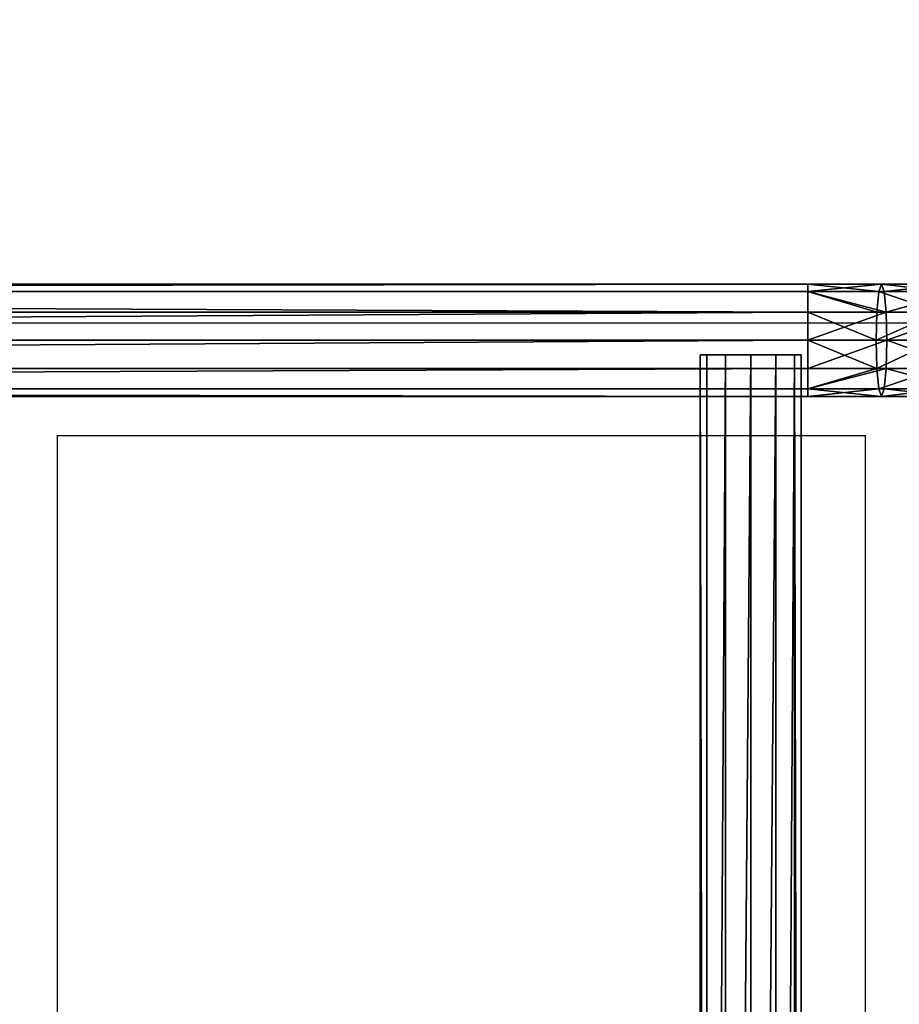
# Model space of a CAD drawing. Units: centimetres. Extents: x -367 to 383, y -213 to 212.
# Drawn here: x 166 to 198, y 32 to 67 of the extents above; entities that cross this region are included whole.
import ezdxf

# ---------------------------------------------------------------- set-up
doc = ezdxf.new("R2010")
doc.units = ezdxf.units.CM
doc.header["$LTSCALE"] = 2.54
doc.layers.get('0').update_dxf_attribs({"true_color": 0xffffff})
doc.layers.add('VP-EQ', color=7, linetype='Continuous', true_color=0x8a3492)

# ---------------------------------------------------------------- blocks, each defined once
blk = doc.blocks.new('Grupuj_139')
at = {"color": 0}
for p, q in [((1, 191.042, 10.87), (1, 193.879, 10.041)), ((1, 191.042, 10.87), (1, 193.879, 10.041)), ((2, 191.067, 11.136), (2, 193.952, 10.293)), ((2, 191.067, 11.136), (2, 193.952, 10.293)), ((3, 191.042, 10.87), (3, 193.879, 10.041)), ((3, 191.042, 10.87), (3, 193.879, 10.041)), ((0.268, 190.973, 10.145), (0.268, 193.678, 9.354)), ((0.268, 190.973, 10.145), (0.268, 193.678, 9.354)), ((3.732, 193.678, 9.354), (3.732, 190.973, 10.145)), ((3.732, 193.678, 9.354), (3.732, 190.973, 10.145)), ((0, 190.879, 9.154), (0, 193.404, 8.416)), ((0, 190.879, 9.154), (0, 193.404, 8.416)), ((0.268, 190.784, 8.163), (0.268, 193.13, 7.478)), ((0.268, 190.784, 8.163), (0.268, 193.13, 7.478)), ((3.732, 190.784, 8.163), (3.732, 193.13, 7.478)), ((3.732, 190.784, 8.163), (3.732, 193.13, 7.478)), ((4, 190.879, 9.154), (4, 193.404, 8.416)), ((4, 190.879, 9.154), (4, 193.404, 8.416)), ((1, 190.716, 7.437), (1, 192.929, 6.791)), ((1, 190.716, 7.437), (1, 192.929, 6.791)), ((2, 190.69, 7.172), (2, 192.855, 6.539)), ((2, 190.69, 7.172), (2, 192.855, 6.539)), ((3, 190.716, 7.437), (3, 192.929, 6.791)), ((3, 190.716, 7.437), (3, 192.929, 6.791)), ((1, 191.042, 10.87), (0.268, 190.973, 10.145)), ((1, 191.042, 10.87), (0.268, 190.973, 10.145)), ((2, 191.067, 11.136), (1, 191.042, 10.87)), ((2, 191.067, 11.136), (1, 191.042, 10.87)), ((1, 188.26, 11.135), (1, 191.042, 10.87)), ((1, 188.26, 11.135), (1, 191.042, 10.87)), ((2, 188.26, 11.403), (2, 191.067, 11.136)), ((3, 191.042, 10.87), (2, 191.067, 11.136)), ((2, 188.26, 11.403), (2, 191.067, 11.136)), ((3, 191.042, 10.87), (2, 191.067, 11.136)), ((3, 188.26, 11.135), (3, 191.042, 10.87)), ((3, 188.26, 11.135), (3, 191.042, 10.87)), ((3.732, 190.973, 10.145), (3, 191.042, 10.87)), ((3.732, 190.973, 10.145), (3, 191.042, 10.87)), ((0.268, 190.973, 10.145), (0, 190.879, 9.154)), ((0.268, 190.973, 10.145), (0, 190.879, 9.154)), ((0, 188.26, 9.403), (0, 190.879, 9.154)), ((0, 190.879, 9.154), (0.268, 190.784, 8.163)), ((0, 188.26, 9.403), (0, 190.879, 9.154)), ((0, 190.879, 9.154), (0.268, 190.784, 8.163)), ((0.268, 188.26, 10.403), (0.268, 190.973, 10.145)), ((0.268, 188.26, 10.403), (0.268, 190.973, 10.145)), ((0.268, 188.26, 8.403), (0.268, 190.784, 8.163)), ((0.268, 190.784, 8.163), (1, 190.716, 7.437)), ((0.268, 188.26, 8.403), (0.268, 190.784, 8.163)), ((0.268, 190.784, 8.163), (1, 190.716, 7.437)), ((1, 188.26, 7.671), (1, 190.716, 7.437)), ((1, 188.26, 7.671), (1, 190.716, 7.437)), ((1, 190.716, 7.437), (2, 190.69, 7.172)), ((1, 190.716, 7.437), (2, 190.69, 7.172)), ((2, 190.69, 7.172), (3, 190.716, 7.437)), ((2, 190.69, 7.172), (3, 190.716, 7.437)), ((2, 188.26, 7.403), (2, 190.69, 7.172)), ((2, 188.26, 7.403), (2, 190.69, 7.172)), ((3, 190.716, 7.437), (3.732, 190.784, 8.163)), ((3, 190.716, 7.437), (3.732, 190.784, 8.163)), ((3, 188.26, 7.671), (3, 190.716, 7.437)), ((3, 188.26, 7.671), (3, 190.716, 7.437)), ((3.732, 190.973, 10.145), (3.732, 188.26, 10.403)), ((4, 190.879, 9.154), (3.732, 190.973, 10.145)), ((3.732, 190.973, 10.145), (3.732, 188.26, 10.403)), ((4, 190.879, 9.154), (3.732, 190.973, 10.145)), ((3.732, 190.784, 8.163), (4, 190.879, 9.154)), ((3.732, 190.784, 8.163), (4, 190.879, 9.154)), ((3.732, 188.26, 8.403), (3.732, 190.784, 8.163)), ((3.732, 188.26, 8.403), (3.732, 190.784, 8.163)), ((4, 188.26, 9.403), (4, 190.879, 9.154)), ((4, 188.26, 9.403), (4, 190.879, 9.154)), ((0, 22.451, 9.403), (0, 188.26, 9.403)), ((0.268, 188.26, 8.403), (0, 188.26, 9.403)), ((0, 188.26, 9.403), (0.268, 188.26, 10.403)), ((0, 22.451, 9.403), (0, 188.26, 9.403)), ((0.268, 188.26, 8.403), (0, 188.26, 9.403)), ((0, 188.26, 9.403), (0.268, 188.26, 10.403)), ((0.268, 22.451, 8.403), (0.268, 188.26, 8.403)), ((0.268, 22.451, 8.403), (0.268, 188.26, 8.403)), ((1, 188.26, 7.671), (0.268, 188.26, 8.403)), ((0.268, 22.451, 10.403), (0.268, 188.26, 10.403)), ((0.268, 188.26, 10.403), (1, 188.26, 11.135)), ((0.268, 22.451, 10.403), (0.268, 188.26, 10.403)), ((1, 188.26, 7.671), (0.268, 188.26, 8.403)), ((0.268, 188.26, 10.403), (1, 188.26, 11.135)), ((1, 22.451, 7.671), (1, 188.26, 7.671)), ((2, 188.26, 7.403), (1, 188.26, 7.671)), ((1, 22.451, 7.671), (1, 188.26, 7.671)), ((1, 22.451, 11.135), (1, 188.26, 11.135)), ((1, 188.26, 11.135), (2, 188.26, 11.403)), ((1, 22.451, 11.135), (1, 188.26, 11.135)), ((2, 188.26, 7.403), (1, 188.26, 7.671)), ((1, 188.26, 11.135), (2, 188.26, 11.403)), ((2, 22.451, 7.403), (2, 188.26, 7.403)), ((3, 188.26, 7.671), (2, 188.26, 7.403)), ((2, 188.26, 11.403), (3, 188.26, 11.135)), ((2, 22.451, 11.403), (2, 188.26, 11.403)), ((2, 22.451, 7.403), (2, 188.26, 7.403)), ((2, 22.451, 11.403), (2, 188.26, 11.403)), ((2, 188.26, 11.403), (3, 188.26, 11.135)), ((3, 188.26, 7.671), (2, 188.26, 7.403)), ((3, 22.451, 7.671), (3, 188.26, 7.671)), ((3, 22.451, 11.135), (3, 188.26, 11.135)), ((3, 22.451, 7.671), (3, 188.26, 7.671)), ((3.732, 188.26, 8.403), (3, 188.26, 7.671)), ((3, 188.26, 11.135), (3.732, 188.26, 10.403)), ((3, 22.451, 11.135), (3, 188.26, 11.135)), ((3.732, 188.26, 8.403), (3, 188.26, 7.671)), ((3, 188.26, 11.135), (3.732, 188.26, 10.403)), ((3.732, 22.451, 8.403), (3.732, 188.26, 8.403)), ((3.732, 22.451, 8.403), (3.732, 188.26, 8.403)), ((4, 188.26, 9.403), (3.732, 188.26, 8.403)), ((3.732, 188.26, 10.403), (4, 188.26, 9.403)), ((3.732, 188.26, 10.403), (3.732, 22.451, 10.403)), ((3.732, 188.26, 10.403), (3.732, 22.451, 10.403)), ((3.732, 188.26, 10.403), (4, 188.26, 9.403)), ((4, 188.26, 9.403), (3.732, 188.26, 8.403)), ((4, 22.451, 9.403), (4, 188.26, 9.403)), ((4, 22.451, 9.403), (4, 188.26, 9.403))]:
    blk.add_line(p, q, dxfattribs=at)
mesh = blk.add_polyface(dxfattribs=at)
corners = [(1, 191.042, 10.87), (0.268, 193.678, 9.354), (0.268, 190.973, 10.145), (1, 193.879, 10.041)]
mesh.append_faces([[corners[k] for k in face] for face in [(0, 1, 2), (1, 0, 3)]], dxfattribs={"vtx0": -1, "color": 0})
mesh = blk.add_polyface(dxfattribs=at)
corners = [(2, 191.067, 11.136), (1, 193.879, 10.041), (1, 191.042, 10.87), (2, 193.952, 10.293)]
mesh.append_faces([[corners[k] for k in face] for face in [(0, 1, 2), (1, 0, 3)]], dxfattribs={"vtx0": -1, "color": 0})
mesh = blk.add_polyface(dxfattribs=at)
corners = [(2, 191.067, 11.136), (3, 193.879, 10.041), (2, 193.952, 10.293), (3, 191.042, 10.87)]
mesh.append_faces([[corners[k] for k in face] for face in [(0, 1, 2), (1, 0, 3)]], dxfattribs={"vtx0": -1, "color": 0})
mesh = blk.add_polyface(dxfattribs=at)
corners = [(3.732, 193.678, 9.354), (3, 191.042, 10.87), (3.732, 190.973, 10.145), (3, 193.879, 10.041)]
mesh.append_faces([[corners[k] for k in face] for face in [(0, 1, 2), (1, 0, 3)]], dxfattribs={"vtx0": -1, "color": 0})
mesh = blk.add_polyface(dxfattribs=at)
corners = [(0.268, 190.973, 10.145), (0, 193.404, 8.416), (0, 190.879, 9.154), (0.268, 193.678, 9.354)]
mesh.append_faces([[corners[k] for k in face] for face in [(0, 1, 2), (1, 0, 3)]], dxfattribs={"vtx0": -1, "color": 0})
mesh = blk.add_polyface(dxfattribs=at)
corners = [(4, 193.404, 8.416), (3.732, 190.973, 10.145), (4, 190.879, 9.154), (3.732, 193.678, 9.354)]
mesh.append_faces([[corners[k] for k in face] for face in [(0, 1, 2), (1, 0, 3)]], dxfattribs={"vtx0": -1, "color": 0})
mesh = blk.add_polyface(dxfattribs=at)
corners = [(0, 190.879, 9.154), (0.268, 193.13, 7.478), (0.268, 190.784, 8.163), (0, 193.404, 8.416)]
mesh.append_faces([[corners[k] for k in face] for face in [(0, 1, 2), (1, 0, 3)]], dxfattribs={"vtx0": -1, "color": 0})
mesh = blk.add_polyface(dxfattribs=at)
corners = [(0.268, 190.784, 8.163), (1, 192.929, 6.791), (1, 190.716, 7.437), (0.268, 193.13, 7.478)]
mesh.append_faces([[corners[k] for k in face] for face in [(0, 1, 2), (1, 0, 3)]], dxfattribs={"vtx0": -1, "color": 0})
mesh = blk.add_polyface(dxfattribs=at)
corners = [(3, 192.929, 6.791), (3.732, 190.784, 8.163), (3, 190.716, 7.437), (3.732, 193.13, 7.478)]
mesh.append_faces([[corners[k] for k in face] for face in [(0, 1, 2), (1, 0, 3)]], dxfattribs={"vtx0": -1, "color": 0})
mesh = blk.add_polyface(dxfattribs=at)
corners = [(3.732, 193.13, 7.478), (4, 190.879, 9.154), (3.732, 190.784, 8.163), (4, 193.404, 8.416)]
mesh.append_faces([[corners[k] for k in face] for face in [(0, 1, 2), (1, 0, 3)]], dxfattribs={"vtx0": -1, "color": 0})
mesh = blk.add_polyface(dxfattribs=at)
corners = [(1, 192.929, 6.791), (2, 190.69, 7.172), (1, 190.716, 7.437), (2, 192.855, 6.539)]
mesh.append_faces([[corners[k] for k in face] for face in [(0, 1, 2), (1, 0, 3)]], dxfattribs={"vtx0": -1, "color": 0})
mesh = blk.add_polyface(dxfattribs=at)
corners = [(2, 192.855, 6.539), (3, 190.716, 7.437), (2, 190.69, 7.172), (3, 192.929, 6.791)]
mesh.append_faces([[corners[k] for k in face] for face in [(0, 1, 2), (1, 0, 3)]], dxfattribs={"vtx0": -1, "color": 0})
mesh = blk.add_polyface(dxfattribs=at)
corners = [(1, 191.042, 10.87), (0.268, 188.26, 10.403), (1, 188.26, 11.135), (0.268, 190.973, 10.145)]
mesh.append_faces([[corners[k] for k in face] for face in [(0, 1, 2), (1, 0, 3)]], dxfattribs={"vtx0": -1, "color": 0})
mesh = blk.add_polyface(dxfattribs=at)
corners = [(2, 188.26, 11.403), (1, 191.042, 10.87), (1, 188.26, 11.135), (2, 191.067, 11.136)]
mesh.append_faces([[corners[k] for k in face] for face in [(0, 1, 2), (1, 0, 3)]], dxfattribs={"vtx0": -1, "color": 0})
mesh = blk.add_polyface(dxfattribs=at)
corners = [(3, 188.26, 11.135), (2, 191.067, 11.136), (2, 188.26, 11.403), (3, 191.042, 10.87)]
mesh.append_faces([[corners[k] for k in face] for face in [(0, 1, 2), (1, 0, 3)]], dxfattribs={"vtx0": -1, "color": 0})
mesh = blk.add_polyface(dxfattribs=at)
corners = [(3.732, 188.26, 10.403), (3, 191.042, 10.87), (3, 188.26, 11.135), (3.732, 190.973, 10.145)]
mesh.append_faces([[corners[k] for k in face] for face in [(0, 1, 2), (1, 0, 3)]], dxfattribs={"vtx0": -1, "color": 0})
mesh = blk.add_polyface(dxfattribs=at)
corners = [(0.268, 188.26, 10.403), (0, 190.879, 9.154), (0, 188.26, 9.403), (0.268, 190.973, 10.145)]
mesh.append_faces([[corners[k] for k in face] for face in [(0, 1, 2), (1, 0, 3)]], dxfattribs={"vtx0": -1, "color": 0})
mesh = blk.add_polyface(dxfattribs=at)
corners = [(0, 188.26, 9.403), (0.268, 190.784, 8.163), (0.268, 188.26, 8.403), (0, 190.879, 9.154)]
mesh.append_faces([[corners[k] for k in face] for face in [(0, 1, 2), (1, 0, 3)]], dxfattribs={"vtx0": -1, "color": 0})
mesh = blk.add_polyface(dxfattribs=at)
corners = [(0.268, 188.26, 8.403), (1, 190.716, 7.437), (1, 188.26, 7.671), (0.268, 190.784, 8.163)]
mesh.append_faces([[corners[k] for k in face] for face in [(0, 1, 2), (1, 0, 3)]], dxfattribs={"vtx0": -1, "color": 0})
mesh = blk.add_polyface(dxfattribs=at)
corners = [(2, 190.69, 7.172), (1, 188.26, 7.671), (1, 190.716, 7.437), (2, 188.26, 7.403)]
mesh.append_faces([[corners[k] for k in face] for face in [(0, 1, 2), (1, 0, 3)]], dxfattribs={"vtx0": -1, "color": 0})
mesh = blk.add_polyface(dxfattribs=at)
corners = [(3, 190.716, 7.437), (2, 188.26, 7.403), (2, 190.69, 7.172), (3, 188.26, 7.671)]
mesh.append_faces([[corners[k] for k in face] for face in [(0, 1, 2), (1, 0, 3)]], dxfattribs={"vtx0": -1, "color": 0})
mesh = blk.add_polyface(dxfattribs=at)
corners = [(3, 190.716, 7.437), (3.732, 188.26, 8.403), (3, 188.26, 7.671), (3.732, 190.784, 8.163)]
mesh.append_faces([[corners[k] for k in face] for face in [(0, 1, 2), (1, 0, 3)]], dxfattribs={"vtx0": -1, "color": 0})
mesh = blk.add_polyface(dxfattribs=at)
corners = [(4, 190.879, 9.154), (3.732, 188.26, 10.403), (4, 188.26, 9.403), (3.732, 190.973, 10.145)]
mesh.append_faces([[corners[k] for k in face] for face in [(0, 1, 2), (1, 0, 3)]], dxfattribs={"vtx0": -1, "color": 0})
mesh = blk.add_polyface(dxfattribs=at)
corners = [(3.732, 190.784, 8.163), (4, 188.26, 9.403), (3.732, 188.26, 8.403), (4, 190.879, 9.154)]
mesh.append_faces([[corners[k] for k in face] for face in [(0, 1, 2), (1, 0, 3)]], dxfattribs={"vtx0": -1, "color": 0})
mesh = blk.add_polyface(dxfattribs=at)
corners = [(0, 188.26, 9.403), (0.268, 22.451, 8.403), (0, 22.451, 9.403), (0.268, 188.26, 8.403)]
mesh.append_faces([[corners[k] for k in face] for face in [(0, 1, 2), (1, 0, 3)]], dxfattribs={"vtx0": -1, "color": 0})
mesh = blk.add_polyface(dxfattribs=at)
corners = [(0.268, 22.451, 10.403), (0, 188.26, 9.403), (0, 22.451, 9.403), (0.268, 188.26, 10.403)]
mesh.append_faces([[corners[k] for k in face] for face in [(0, 1, 2), (1, 0, 3)]], dxfattribs={"vtx0": -1, "color": 0})
mesh = blk.add_polyface(dxfattribs=at)
corners = [(0.268, 22.451, 8.403), (1, 188.26, 7.671), (1, 22.451, 7.671), (0.268, 188.26, 8.403)]
mesh.append_faces([[corners[k] for k in face] for face in [(0, 1, 2), (1, 0, 3)]], dxfattribs={"vtx0": -1, "color": 0})
mesh = blk.add_polyface(dxfattribs=at)
corners = [(1, 188.26, 11.135), (0.268, 22.451, 10.403), (1, 22.451, 11.135), (0.268, 188.26, 10.403)]
mesh.append_faces([[corners[k] for k in face] for face in [(0, 1, 2), (1, 0, 3)]], dxfattribs={"vtx0": -1, "color": 0})
mesh = blk.add_polyface(dxfattribs=at)
corners = [(1, 188.26, 7.671), (2, 22.451, 7.403), (1, 22.451, 7.671), (2, 188.26, 7.403)]
mesh.append_faces([[corners[k] for k in face] for face in [(0, 1, 2), (1, 0, 3)]], dxfattribs={"vtx0": -1, "color": 0})
mesh = blk.add_polyface(dxfattribs=at)
corners = [(2, 22.451, 11.403), (1, 188.26, 11.135), (1, 22.451, 11.135), (2, 188.26, 11.403)]
mesh.append_faces([[corners[k] for k in face] for face in [(0, 1, 2), (1, 0, 3)]], dxfattribs={"vtx0": -1, "color": 0})
mesh = blk.add_polyface(dxfattribs=at)
corners = [(2, 188.26, 7.403), (3, 22.451, 7.671), (2, 22.451, 7.403), (3, 188.26, 7.671)]
mesh.append_faces([[corners[k] for k in face] for face in [(0, 1, 2), (1, 0, 3)]], dxfattribs={"vtx0": -1, "color": 0})
mesh = blk.add_polyface(dxfattribs=at)
corners = [(3, 22.451, 11.135), (2, 188.26, 11.403), (2, 22.451, 11.403), (3, 188.26, 11.135)]
mesh.append_faces([[corners[k] for k in face] for face in [(0, 1, 2), (1, 0, 3)]], dxfattribs={"vtx0": -1, "color": 0})
mesh = blk.add_polyface(dxfattribs=at)
corners = [(3, 188.26, 7.671), (3.732, 22.451, 8.403), (3, 22.451, 7.671), (3.732, 188.26, 8.403)]
mesh.append_faces([[corners[k] for k in face] for face in [(0, 1, 2), (1, 0, 3)]], dxfattribs={"vtx0": -1, "color": 0})
mesh = blk.add_polyface(dxfattribs=at)
corners = [(3.732, 22.451, 10.403), (3, 188.26, 11.135), (3, 22.451, 11.135), (3.732, 188.26, 10.403)]
mesh.append_faces([[corners[k] for k in face] for face in [(0, 1, 2), (1, 0, 3)]], dxfattribs={"vtx0": -1, "color": 0})
mesh = blk.add_polyface(dxfattribs=at)
corners = [(3.732, 22.451, 8.403), (4, 188.26, 9.403), (4, 22.451, 9.403), (3.732, 188.26, 8.403)]
mesh.append_faces([[corners[k] for k in face] for face in [(0, 1, 2), (1, 0, 3)]], dxfattribs={"vtx0": -1, "color": 0})
mesh = blk.add_polyface(dxfattribs=at)
corners = [(4, 188.26, 9.403), (3.732, 22.451, 10.403), (4, 22.451, 9.403), (3.732, 188.26, 10.403)]
mesh.append_faces([[corners[k] for k in face] for face in [(0, 1, 2), (1, 0, 3)]], dxfattribs={"vtx0": -1, "color": 0})
blk = doc.blocks.new('Komponent_23')
at = {"color": 253, "true_color": 0xa8a8a8}
blk.add_blockref('Grupuj_139', (0, 0), dxfattribs=at)
blk = doc.blocks.new('Group_2')
at = {"color": 0}
for p, q in [((0, 0, 1.8), (0, 109.337, 1.8)), ((0, 0, 1.8), (0, 109.337, 1.8)), ((0.241, 0, 2.7), (0.241, 109.337, 2.7)), ((0.241, 0, 0.9), (0.241, 109.337, 0.9)), ((0.241, 0, 0.9), (0.241, 109.337, 0.9)), ((0.241, 0, 2.7), (0.241, 109.337, 2.7)), ((0.9, 0, 0.241), (0.9, 109.337, 0.241)), ((0.9, 0, 3.359), (0.9, 109.337, 3.359)), ((0.9, 0, 3.359), (0.9, 109.337, 3.359)), ((0.9, 0, 0.241), (0.9, 109.337, 0.241)), ((1.8, 0), (1.8, 109.337)), ((1.8, 0, 3.6), (1.8, 109.337, 3.6)), ((1.8, 0, 3.6), (1.8, 109.337, 3.6)), ((1.8, 0), (1.8, 109.337)), ((2.7, 0, 3.359), (2.7, 109.337, 3.359)), ((2.7, 0, 3.359), (2.7, 109.337, 3.359)), ((2.7, 0, 0.241), (2.7, 109.337, 0.241)), ((2.7, 0, 0.241), (2.7, 109.337, 0.241)), ((3.359, 0, 2.7), (3.359, 109.337, 2.7)), ((3.359, 0, 2.7), (3.359, 109.337, 2.7)), ((3.359, 0, 0.9), (3.359, 109.337, 0.9)), ((3.359, 0, 0.9), (3.359, 109.337, 0.9)), ((3.6, 0, 1.8), (3.6, 109.337, 1.8)), ((3.6, 0, 1.8), (3.6, 109.337, 1.8))]:
    blk.add_line(p, q, dxfattribs=at)
at = {"color": 0, "extrusion": (6.37268e-14, -1, 0)}
blk.add_circle((1.8, 1.8, -109.337), 1.8, dxfattribs=at)
blk.add_circle((1.8, 1.8, -109.337), 1.8, dxfattribs=at)
blk.add_circle((1.8, 1.8, -109.337), 1.8, dxfattribs=at)
blk.add_circle((1.8, 1.8, -109.337), 1.8, dxfattribs=at)
blk.add_circle((1.8, 1.8, -109.337), 1.8, dxfattribs=at)
blk.add_circle((1.8, 1.8, -109.337), 1.8, dxfattribs=at)
blk.add_circle((1.8, 1.8, -109.337), 1.8, dxfattribs=at)
blk.add_circle((1.8, 1.8, -109.337), 1.8, dxfattribs=at)
blk.add_circle((1.8, 1.8, -109.337), 1.8, dxfattribs=at)
blk.add_circle((1.8, 1.8, -109.337), 1.8, dxfattribs=at)
blk.add_circle((1.8, 1.8, -109.337), 1.8, dxfattribs=at)
blk.add_circle((1.8, 1.8, -109.337), 1.8, dxfattribs=at)
blk.add_circle((1.8, 1.8, -109.337), 1.8, dxfattribs=at)
at = {"color": 0}
mesh = blk.add_polyface(dxfattribs=at)
corners = [(0, 109.337, 1.8), (0.241, 0, 0.9), (0, 0, 1.8), (0.241, 109.337, 0.9)]
mesh.append_faces([[corners[k] for k in face] for face in [(0, 1, 2), (1, 0, 3)]], dxfattribs={"vtx0": -1, "color": 0})
mesh = blk.add_polyface(dxfattribs=at)
corners = [(0.241, 0, 2.7), (0, 109.337, 1.8), (0, 0, 1.8), (0.241, 109.337, 2.7)]
mesh.append_faces([[corners[k] for k in face] for face in [(0, 1, 2), (1, 0, 3)]], dxfattribs={"vtx0": -1, "color": 0})
mesh = blk.add_polyface(dxfattribs=at)
corners = [(0.9, 109.337, 0.241), (2.7, 109.337, 0.241), (1.8, 109.337), (0.241, 109.337, 0.9), (3.359, 109.337, 0.9), (0, 109.337, 1.8), (3.6, 109.337, 1.8), (0.241, 109.337, 2.7), (3.359, 109.337, 2.7), (0.9, 109.337, 3.359), (2.7, 109.337, 3.359), (1.8, 109.337, 3.6)]
mesh.append_faces([[corners[k] for k in face] for face in [(0, 1, 2), (10, 9, 11)]], dxfattribs={"vtx0": -1, "color": 0})
mesh.append_faces([[corners[k] for k in face] for face in [(1, 3, 4), (4, 5, 6), (6, 7, 8), (8, 9, 10)]], dxfattribs={"vtx0": -1, "vtx1": -1, "color": 0})
mesh.append_faces([[corners[k] for k in face] for face in [(1, 0, 3), (4, 3, 5), (6, 5, 7), (8, 7, 9)]], dxfattribs={"vtx0": -1, "vtx2": -1, "color": 0})
mesh = blk.add_polyface(dxfattribs=at)
corners = [(0.241, 0, 2.7), (0.9, 109.337, 3.359), (0.241, 109.337, 2.7), (0.9, 0, 3.359)]
mesh.append_faces([[corners[k] for k in face] for face in [(0, 1, 2), (1, 0, 3)]], dxfattribs={"vtx0": -1, "color": 0})
mesh = blk.add_polyface(dxfattribs=at)
corners = [(0.9, 109.337, 0.241), (0.241, 0, 0.9), (0.241, 109.337, 0.9), (0.9, 0, 0.241)]
mesh.append_faces([[corners[k] for k in face] for face in [(0, 1, 2), (1, 0, 3)]], dxfattribs={"vtx0": -1, "color": 0})
mesh = blk.add_polyface(dxfattribs=at)
corners = [(1.8, 109.337), (0.9, 0, 0.241), (0.9, 109.337, 0.241), (1.8, 0)]
mesh.append_faces([[corners[k] for k in face] for face in [(0, 1, 2), (1, 0, 3)]], dxfattribs={"vtx0": -1, "color": 0})
mesh = blk.add_polyface(dxfattribs=at)
corners = [(0.9, 0, 3.359), (1.8, 109.337, 3.6), (0.9, 109.337, 3.359), (1.8, 0, 3.6)]
mesh.append_faces([[corners[k] for k in face] for face in [(0, 1, 2), (1, 0, 3)]], dxfattribs={"vtx0": -1, "color": 0})
mesh = blk.add_polyface(dxfattribs=at)
corners = [(1.8, 0, 3.6), (2.7, 109.337, 3.359), (1.8, 109.337, 3.6), (2.7, 0, 3.359)]
mesh.append_faces([[corners[k] for k in face] for face in [(0, 1, 2), (1, 0, 3)]], dxfattribs={"vtx0": -1, "color": 0})
mesh = blk.add_polyface(dxfattribs=at)
corners = [(2.7, 109.337, 0.241), (1.8, 0), (1.8, 109.337), (2.7, 0, 0.241)]
mesh.append_faces([[corners[k] for k in face] for face in [(0, 1, 2), (1, 0, 3)]], dxfattribs={"vtx0": -1, "color": 0})
mesh = blk.add_polyface(dxfattribs=at)
corners = [(2.7, 0, 3.359), (3.359, 109.337, 2.7), (2.7, 109.337, 3.359), (3.359, 0, 2.7)]
mesh.append_faces([[corners[k] for k in face] for face in [(0, 1, 2), (1, 0, 3)]], dxfattribs={"vtx0": -1, "color": 0})
mesh = blk.add_polyface(dxfattribs=at)
corners = [(3.359, 109.337, 0.9), (2.7, 0, 0.241), (2.7, 109.337, 0.241), (3.359, 0, 0.9)]
mesh.append_faces([[corners[k] for k in face] for face in [(0, 1, 2), (1, 0, 3)]], dxfattribs={"vtx0": -1, "color": 0})
mesh = blk.add_polyface(dxfattribs=at)
corners = [(3.6, 0, 1.8), (3.359, 109.337, 2.7), (3.359, 0, 2.7), (3.6, 109.337, 1.8)]
mesh.append_faces([[corners[k] for k in face] for face in [(0, 1, 2), (1, 0, 3)]], dxfattribs={"vtx0": -1, "color": 0})
mesh = blk.add_polyface(dxfattribs=at)
corners = [(3.359, 109.337, 0.9), (3.6, 0, 1.8), (3.359, 0, 0.9), (3.6, 109.337, 1.8)]
mesh.append_faces([[corners[k] for k in face] for face in [(0, 1, 2), (1, 0, 3)]], dxfattribs={"vtx0": -1, "color": 0})
blk = doc.blocks.new('Grupuj_136')
at = {"color": 0, "rotation": 89.99999999999635}
blk.add_blockref('Group_2', (108.837, -200), dxfattribs=at)
blk = doc.blocks.new('Komponent_15')
at = {"color": 253, "true_color": 0xa8a8a8}
blk.add_blockref('Grupuj_136', (0, 200, -0.1), dxfattribs=at)
blk = doc.blocks.new('Grupuj_38')
at = {"color": 0}
for name, p in [('Komponent_23', (-0.196, -0.068, 11.999)), ('Komponent_15', (2.817, 184.357, 19.648))]:
    blk.add_blockref(name, p, dxfattribs=at)
blk = doc.blocks.new('Komponent_27')
at = {"color": 0}
blk.add_blockref('Grupuj_38', (0, 0), dxfattribs=at)
blk = doc.blocks.new('Komponent_18')
at = {"color": 0, "rotation": 270.0000000000037}
blk.add_blockref('Komponent_27', (-0.001, 115.337, -10.474), dxfattribs=at)
blk = doc.blocks.new('Komponent_16')
at = {"color": 0, "extrusion": (5.55112e-16, 0, -1), "zscale": -1}
blk.add_blockref('Komponent_18', (-206.673, -0.059, 0.141), dxfattribs=at)
blk = doc.blocks.new('Komponent_19')
at = {"color": 0, "extrusion": (5.55112e-16, 0, -1), "zscale": -1}
blk.add_blockref('Komponent_16', (-206.473, 1.938, -14.273), dxfattribs=at)
blk = doc.blocks.new('Grupuj_69')
at = {"color": 0}
blk.add_blockref('Komponent_19', (10.925, -0.082, 210.051), dxfattribs=at)
blk = doc.blocks.new('2352_')
at = {"color": 0}
for p, q in [((660.182, 347.595), (454.985, 347.595)), ((609.719, 343.608), (609.719, 343.595)), ((609.719, 343.595), (638.466, 343.595)), ((609.719, 343.595), (609.719, 237.556)), ((638.466, 343.608), (638.466, 343.595)), ((638.466, 343.595), (638.466, 237.556))]:
    blk.add_line(p, q, dxfattribs=at)
blk = doc.blocks.new('2352_2D')
at = {"layer": 'VP-EQ', "color": 0}
blk.add_lwpolyline([(1885.82, -144.493), (2255.821, -144.493, 0.414214), (2445.821, 45.507), (2445.821, 90.537, 0.414214), (2255.821, 280.537), (1885.82, 280.537, 0.414214), (1695.82, 90.537), (1695.82, 45.507, 0.414214)], format="xyb", close=True, dxfattribs=at)
blk.add_blockref('2352_', (1620.865, -222.55), dxfattribs=at)

msp = doc.modelspace()

# ---------------------------------------------------------------- linework, layer by layer
at = {"layer": 'VP-EQ', "color": 0}
msp.add_lwpolyline([(-177.178, -213.458), (192.823, -213.458, 0.414214), (382.823, -23.458), (382.823, 21.572, 0.414214), (192.823, 211.572), (-177.178, 211.572, 0.414214), (-367.178, 21.572), (-367.178, -23.458, 0.414214)], format="xyb", close=True, dxfattribs=at)

# ---------------------------------------------------------------- block references
at = {"color": 251, "true_color": 0x535353}
msp.add_blockref('Grupuj_69', (-4.626, -59.866, -1.8), dxfattribs=at)
at = {"layer": 'VP-EQ', "color": 0}
msp.add_blockref('2352_2D', (-2062.998, -68.965), dxfattribs=at)

doc.saveas('drawing.dxf')
